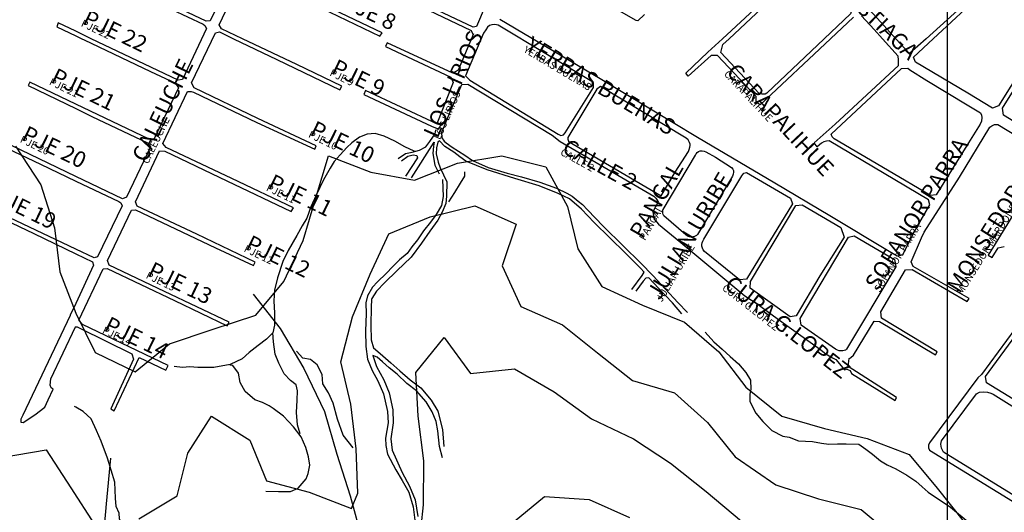
# Model space of a CAD drawing. Extents: x 670972 to 678002, y 5920989 to 5926037.
# Drawn here: x 676361 to 677039, y 5922474 to 5922813 of the extents above; entities that cross this region are included whole.
import ezdxf
from ezdxf.enums import TextEntityAlignment as Align

# ---------------------------------------------------------------- set-up
doc = ezdxf.new("R2010")
doc.units = 0
doc.header["$MEASUREMENT"] = 0
for name, color, linetype in [('Drenaje_10m', 4, 'CONTINUOUS'), ('grilla', 10, 'CONTINUOUS'), ('Niveles_10m', 30, 'CONTINUOUS'), ('toponimia_10m', 7, 'CONTINUOUS'), ('trama_10m', 7, 'CONTINUOUS')]:
    doc.layers.add(name, color=color, linetype=linetype)

msp = doc.modelspace()

# ---------------------------------------------------------------- linework, layer by layer
at = {"layer": 'Drenaje_10m', "flags": 128}
for points in [[(676522.1, 5922624.28), (676540.67, 5922600.7), (676556.98, 5922573.06), (676571.26, 5922543.63), (676579.71, 5922514.19), (676588.92, 5922485.51), (676597.38, 5922454.28), (676597.98, 5922423.04), (676597.57, 5922392.29), (676597.66, 5922362.07), (676610.43, 5922332.89), (676622.17, 5922303.7), (676635.68, 5922276.82), (676648.95, 5922249.41), (676659.92, 5922227.09)], [(676423.86, 5922511.46), (676420.91, 5922479.95), (676418.22, 5922448.69), (676418.07, 5922417.2), (676422.21, 5922385.96), (676427.38, 5922354.47), (676432.03, 5922324.77), (676434.67, 5922293.77), (676435.78, 5922261.77), (676435.37, 5922231.04), (676441.54, 5922200.82), (676453.54, 5922173.16), (676456.85, 5922168.35)]]:
    msp.add_lwpolyline(points, dxfattribs=at)
at = {"layer": 'grilla', "flags": 128}
msp.add_lwpolyline([(677000, 5926000), (677000, 5921000)], dxfattribs=at)
at = {"layer": 'Niveles_10m', "flags": 128}
for points in [[(676358.58, 5922726.01), (676375.85, 5922699.37), (676385.26, 5922669.93), (676389.11, 5922639.69), (676400.05, 5922611.27), (676413.26, 5922584.12), (676440.9, 5922570.73), (676464.43, 5922590.1), (676493.81, 5922599.84), (676523.95, 5922609.84), (676543.17, 5922633.02), (676556.56, 5922661.25), (676565.39, 5922690.49), (676573.96, 5922719.49), (676603.12, 5922708.13), (676633.28, 5922702.63), (676662.9, 5922714.4), (676693.31, 5922719.31), (676723.72, 5922711.77), (676738.46, 5922684.63), (676745.59, 5922655.42), (676762.1, 5922629.56), (676790.24, 5922616.67), (676819.15, 5922605.06), (676842.74, 5922584.55), (676861.27, 5922560.21), (676886.14, 5922540.2), (676915.54, 5922531.9), (676944.94, 5922524.87), (676973.84, 5922514.02), (676993.13, 5922490.69), (677011.92, 5922467.12)], [(676443.33, 5922469.61), (676469.91, 5922485.44), (676477.21, 5922514.93), (676493.39, 5922540.38), (676519.77, 5922523.69), (676531.22, 5922495.77), (676560.61, 5922487.97), (676589.77, 5922476.88), (676594.31, 5922487.3), (676593, 5922517.79), (676589.42, 5922548.52), (676582.53, 5922577.73), (676590.59, 5922608.75), (676602.71, 5922638), (676615.6, 5922665.74), (676643.95, 5922677.51), (676674.86, 5922684.96), (676703.25, 5922672.33), (676693.67, 5922643.84), (676706.38, 5922615.68), (676735.03, 5922603.05), (676759.12, 5922583.81), (676783.23, 5922564.82), (676812.12, 5922556.26), (676834.95, 5922536), (676853.99, 5922512.42), (676881.9, 5922493.18), (676911.3, 5922483.36), (676940.71, 5922476.07), (676964.3, 5922456.32)], [(676636.18, 5922449.05), (676639.43, 5922479.3), (676639.64, 5922509.54), (676635.79, 5922540.27), (676634.23, 5922570.25), (676653.71, 5922594.44), (676671.73, 5922569.59), (676702.13, 5922572.98), (676729.27, 5922557.05), (676755.14, 5922538.57), (676784.04, 5922524.68), (676809.41, 5922507.97), (676834.01, 5922488.47), (676858.36, 5922467.97)], [(676348.76, 5922511.78), (676379.66, 5922517.2), (676396.68, 5922491.07), (676412.93, 5922465.71)], [(676697.98, 5922464.73), (676722.78, 5922485.13), (676753.44, 5922482.92), (676781.34, 5922470.55)]]:
    msp.add_lwpolyline(points, dxfattribs=at)
at = {"layer": 'trama_10m'}
for p, q in [((676651.93, 5922735.66), (676654.26, 5922741.15)), ((676400, 5922601.66), (676399.89, 5922601.66)), ((676400, 5922546.59), (676399.24, 5922547.03))]:
    msp.add_line(p, q, dxfattribs=at)
at = {"layer": 'trama_10m', "flags": 128}
for points in [[(676509.6, 5922847.71), (676492.63, 5922812.38), (676489.7, 5922812.02), (676407.19, 5922851.35)], [(676325.71, 5922687.57), (676371.13, 5922665.94), (676400, 5922652.09), (676411.54, 5922646.55), (676412.32, 5922644.2), (676400, 5922617.81), (676396.23, 5922609.75), (676396.1, 5922609.55), (676363.62, 5922540.91), (676362.26, 5922538.33), (676362.22, 5922536.2), (676363.82, 5922535.89), (676371.75, 5922541.23), (676378.81, 5922546.55), (676381.08, 5922551.55), (676384.53, 5922558.88), (676383.15, 5922559.9), (676382.37, 5922561.73), (676382.9, 5922565.94), (676399.89, 5922601.66), (676400, 5922601.87), (676400, 5922601.66), (676400.97, 5922601.72), (676402.87, 5922600.86), (676438.52, 5922583.23), (676438.58, 5922583.2), (676439.85, 5922579.48), (676424.14, 5922545.26), (676426.41, 5922543.92), (676443.67, 5922580.76), (676462.11, 5922571.91), (676463.62, 5922575.22), (676404.66, 5922603.3), (676402.02, 5922606.51), (676402.12, 5922606.45), (676418.95, 5922641.57), (676421.56, 5922641.95), (676468, 5922619.77), (676504.34, 5922602.53), (676505.6, 5922605.04), (676461.18, 5922625.99), (676423.1, 5922644.17), (676421.79, 5922647.5), (676438.3, 5922681.95), (676441.04, 5922682.17), (676496.28, 5922656.19), (676522.42, 5922643.96), (676523.54, 5922646.21), (676483.31, 5922665.48), (676442.33, 5922684.74), (676441.08, 5922687.85), (676457.61, 5922722.87), (676461.28, 5922722.62), (676503.96, 5922702.23), (676548.23, 5922681.05), (676549.82, 5922683.53), (676507.46, 5922703.78), (676462.31, 5922725.2), (676460.02, 5922727.98), (676476.84, 5922763.62), (676479.54, 5922763.75), (676481.08, 5922763.21), (676524.65, 5922742.45), (676564.49, 5922723.92), (676565.44, 5922726.4), (676525.42, 5922744.98), (676481.43, 5922766.23), (676479.7, 5922769.66), (676496.15, 5922804.1), (676498.96, 5922804.61), (676508.6, 5922800), (676538.43, 5922785.72), (676581.89, 5922764.87), (676583.17, 5922767.44), (676552.2, 5922782.19), (676514.78, 5922800), (676500.3, 5922806.89), (676498.75, 5922809.55), (676515.6, 5922844.8)], [(676569.23, 5922821.07), (676609.45, 5922801.69), (676611.04, 5922803.93), (676520.86, 5922847.11)], [(676935, 5922821.89), (676933.27, 5922816.99), (676915.33, 5922800), (676875.75, 5922762.52), (676874.68, 5922761.9), (676873.83, 5922761.87), (676872.31, 5922761.84), (676870.42, 5922762.18), (676844.09, 5922790.47), (676845.51, 5922795.93), (676849.84, 5922800), (676879.57, 5922828.01), (676886.9, 5922835.06), (676887.6, 5922835.06), (676901.57, 5922848.28), (676902.97, 5922849.19), (676904.47, 5922849.85), (676906.44, 5922849.67), (676907.71, 5922849.22), (676912.58, 5922844.77), (676935, 5922821.89)], [(676687.11, 5922835.08), (676675.92, 5922808.49), (676673.56, 5922807.95), (676629.42, 5922828.94)], [(676791.62, 5922816.62), (676786.9, 5922812.35), (676785.9, 5922812.46), (676749.15, 5922833.61)], [(677024.03, 5922835.02), (676985.36, 5922800), (676974.07, 5922789.78), (676964.69, 5922800), (676954.23, 5922811.39), (676945.95, 5922820.2)], [(677060.81, 5922794.43), (677035.18, 5922753.85), (677031.12, 5922752.16), (677014.12, 5922762.45), (676978.11, 5922783.92), (676976.77, 5922787.35), (676990.34, 5922800), (677024.96, 5922832.28)], [(676628.38, 5922826.79), (676672.14, 5922805.55), (676673.38, 5922803.12), (676673.79, 5922803.41), (676663.25, 5922778.37), (676659.5, 5922776.39), (676614.45, 5922797.12), (676613.26, 5922794.6), (676658.21, 5922773.56), (676659.75, 5922769.95), (676648.57, 5922741.38), (676599.44, 5922764.28), (676598.28, 5922761.64), (676644.88, 5922739.92), (676649.9, 5922737.7), (676651.93, 5922742.42), (676653.37, 5922741.8), (676654.29, 5922741.32), (676665.71, 5922768.49), (676669.89, 5922768.69), (676728.02, 5922733.73), (676733.53, 5922729.33), (676747.3, 5922721.33), (676797.96, 5922691.64), (676799.47, 5922690.23), (676800.92, 5922687.82), (676797.33, 5922680.87), (676798.2, 5922675.86), (676801.21, 5922672.48), (676816.47, 5922659.74), (676850.96, 5922631.11), (676860.73, 5922623.15), (676869.71, 5922617.11), (676877.88, 5922611.18), (676891.21, 5922601.5), (676912.14, 5922586.53), (676916.4, 5922583.25), (676920.96, 5922580.42), (676923.38, 5922579.26), (676929.28, 5922572.16), (676930.78, 5922572.6), (676933.12, 5922571.62), (676934.12, 5922569.62), (676964.05, 5922551.05), (676965.05, 5922553.26), (676931.72, 5922574.43), (676932.48, 5922580.01), (676932.86, 5922580.21), (676933.72, 5922580.72), (676935.45, 5922582.25), (676949.72, 5922605.62), (676953.4, 5922605.46), (676991.8, 5922582.61), (676992.96, 5922584.64), (676954.82, 5922607.73), (676954.2, 5922612.02), (676971.28, 5922640.92), (676975.73, 5922641.26), (677013.76, 5922619.31), (677015.04, 5922621.15), (676976.48, 5922643.29), (676975.12, 5922646.42), (676982.19, 5922662.99), (676984.13, 5922666.85), (677008.34, 5922704.71), (677029.25, 5922739.06), (677030.57, 5922740.08), (677032.43, 5922740.86), (677034.84, 5922741.04), (677034.76, 5922740.99), (677034.84, 5922741.05), (677068.16, 5922720.86)], [(676845.29, 5922800), (676876.58, 5922829.13)], [(676466.22, 5922820.14), (676487.77, 5922809.95), (676488.8, 5922808.99), (676490.09, 5922807.09), (676473.4, 5922771.88), (676470.55, 5922771.39), (676433.29, 5922789.23), (676410.67, 5922800), (676400, 5922805.08), (676387.94, 5922810.82), (676386.95, 5922808.27), (676400, 5922801.97), (676404.08, 5922800), (676405.75, 5922799.19), (676451.47, 5922777.41), (676468.64, 5922769.29), (676469.81, 5922767.59), (676470.75, 5922766.28), (676454.07, 5922731.08), (676454.03, 5922730.99), (676450.62, 5922730.86), (676400, 5922755), (676368.34, 5922770.1), (676367.15, 5922767.88), (676400, 5922751.92), (676411.18, 5922746.54), (676449.38, 5922728.31), (676450.12, 5922727.66), (676451.47, 5922725.66), (676434.83, 5922691.03), (676432.08, 5922689.8), (676400, 5922705.22), (676349.53, 5922729.48)], [(676668.21, 5922774.41), (676671.37, 5922771.45), (676732.18, 5922734.31), (676734.07, 5922733.4), (676735.86, 5922733.77), (676737.01, 5922735.16), (676756.5, 5922766.53), (676756.38, 5922769.92), (676690.72, 5922809.33), (676688.57, 5922809.86), (676686.52, 5922809.62), (676684.78, 5922809.06), (676683.41, 5922807.98), (676682.36, 5922806.19), (676680.61, 5922803.9), (676668.21, 5922774.41)], [(676692.03, 5922813.39), (676761.14, 5922772.6), (676827.96, 5922732.21), (676881.27, 5922700.74), (676919.12, 5922678.27), (676959.94, 5922653.74), (676965.53, 5922650.63), (676969.5, 5922651.36), (676976.51, 5922665.74), (676978.56, 5922669.53), (676988.09, 5922685.74), (676986.98, 5922689.2), (676918.71, 5922729.66), (676916.86, 5922729.61), (676915.12, 5922729), (676913.48, 5922728.14), (676910.52, 5922725.6), (676908.43, 5922728.4), (676922.88, 5922741.25), (676966.4, 5922781.58), (676966.54, 5922785.48), (676966.27, 5922788.04), (676955.42, 5922800), (676949.65, 5922806.36), (676940.91, 5922815.62)], [(676935.52, 5922814.86), (676919.65, 5922800), (676871.08, 5922754.51), (676868.52, 5922756.3), (676868.38, 5922760.15), (676841.87, 5922788.53), (676837.37, 5922788.49), (676821.67, 5922774.11), (676820.09, 5922776.18), (676835.27, 5922790.66), (676845.29, 5922800)], [(677071.96, 5922726.94), (677038.64, 5922747.32), (677038.6, 5922747.35), (677038.04, 5922752.11), (677063.59, 5922793.01)], [(676992.28, 5922692.69), (676988.36, 5922692.22), (676958.79, 5922709.6), (676922.2, 5922731.01), (676920.65, 5922732.55), (676920.06, 5922734.33), (676968.38, 5922779.44), (676972.77, 5922779.7), (676974.21, 5922778.68), (676985.84, 5922771.15), (677013.66, 5922754.46), (677022.84, 5922748.91), (677023.5, 5922747.5), (677023.69, 5922745.77), (677023.56, 5922743.23), (677022.54, 5922741.25), (677013.54, 5922726.58), (676992.28, 5922692.69)], [(676761.25, 5922767), (676758.65, 5922765.24), (676738.76, 5922732.09), (676738.88, 5922730.94), (676739.12, 5922729.54), (676740.51, 5922728.51), (676742.4, 5922727.4), (676803.14, 5922691.81), (676812.72, 5922708.14), (676821.76, 5922722.34), (676822.41, 5922723.74), (676822.74, 5922725.32), (676822.99, 5922726.44), (676823.01, 5922727.53), (676822.6, 5922728.49), (676821.71, 5922730.36), (676820.33, 5922731.64), (676761.25, 5922767)], [(676633.96, 5922722.31), (676632.92, 5922722.72), (676626.63, 5922725.67), (676619.61, 5922729.41), (676612.23, 5922733.03), (676606.05, 5922734.79), (676600.52, 5922734.28), (676595.29, 5922732.36), (676590.14, 5922728.24), (676586.58, 5922725.07), (676582.05, 5922720.04), (676578.01, 5922715.54), (676575.14, 5922710.98), (676570.57, 5922702.84), (676565.47, 5922692.45), (676561.82, 5922684.39), (676558.99, 5922676.54), (676555.89, 5922671.3), (676552.28, 5922664.69), (676546.31, 5922654.17), (676542.67, 5922646.73), (676539, 5922635.58), (676536.72, 5922626.95), (676536.48, 5922619.62), (676536.79, 5922611.1), (676536.72, 5922602.97), (676535.76, 5922597.72), (676531.39, 5922593.2), (676525.59, 5922588.98), (676519.37, 5922584.03), (676514.58, 5922579.65), (676506.23, 5922575.8), (676495.11, 5922573.83), (676483.98, 5922573.77), (676478.49, 5922574.29), (676473.47, 5922573.83), (676467.69, 5922574.41)], [(676621.9, 5922717.51), (676627, 5922720.91), (676631.71, 5922721.84), (676636.64, 5922723.31), (676641.01, 5922725.68), (676643.84, 5922729.3), (676647.52, 5922734.58), (676647.9, 5922737.3)], [(676651.75, 5922735.68), (676652.08, 5922731.77), (676653.61, 5922729.5), (676655.02, 5922728.31), (676659.22, 5922725.47), (676667.77, 5922719.77), (676673.19, 5922716.26), (676683.98, 5922711.47), (676697.12, 5922707.6), (676706.86, 5922704.91), (676719.45, 5922701.21), (676731.06, 5922697.16), (676738.14, 5922693.68), (676741.7, 5922691.74), (676745.84, 5922688.3), (676748.78, 5922685.82), (676752.21, 5922682.16), (676763.15, 5922671.11), (676777.03, 5922657.16), (676788.79, 5922645.82), (676797.62, 5922636.88), (676814.48, 5922618.46), (676821.19, 5922611.55)], [(676782.85, 5922627.4), (676790.06, 5922637.01), (676791.22, 5922639.29), (676788.81, 5922642.19), (676784.65, 5922646.35), (676778.37, 5922652.5), (676756.86, 5922673.56), (676748.13, 5922682.76), (676739.81, 5922689.84), (676732.23, 5922693.41), (676718.94, 5922698.67), (676702.27, 5922703.88), (676683.18, 5922709.86), (676668.55, 5922715.71), (676664.44, 5922718.78), (676660.28, 5922721.9), (676654.15, 5922725.85), (676650.32, 5922729.8), (676649.37, 5922728.78), (676648.34, 5922724.86), (676648.04, 5922720.88), (676649.45, 5922715.13), (676650.8, 5922711.12), (676653.19, 5922706.27), (676655.37, 5922701.55), (676655.15, 5922691.72), (676654.84, 5922686.51), (676652.37, 5922680.68), (676649.27, 5922675.11), (676643.86, 5922667.52), (676638.06, 5922659.43), (676630.85, 5922649.7), (676620.98, 5922640.37), (676612.9, 5922632.17), (676607.12, 5922626.24), (676603.77, 5922621.18), (676603.65, 5922620.57), (676603.46, 5922615.3), (676603.19, 5922602.91), (676603.41, 5922592.89), (676605.08, 5922587.4), (676609.63, 5922583.48), (676616.93, 5922576.93), (676623.11, 5922571.41), (676630.16, 5922565.37), (676637.48, 5922559.84), (676644.64, 5922551.38), (676649.26, 5922543.84), (676652.57, 5922531.21), (676653.47, 5922519.38)], [(676631.06, 5922704.37), (676646.66, 5922728.91), (676646.23, 5922726.16), (676645.81, 5922721.05), (676647.28, 5922712.88), (676650.24, 5922706.99)], [(676348.22, 5922726.76), (676375.79, 5922713.63), (676400, 5922702.04), (676429.57, 5922687.89), (676431.02, 5922687.06), (676431.97, 5922685.09), (676415.06, 5922649.93), (676412.63, 5922649.25), (676400, 5922655.27), (676326.89, 5922689.73)], [(676804.98, 5922678.08), (676804.32, 5922679.14), (676804.19, 5922679.87), (676804.08, 5922680.74), (676804.16, 5922681.68), (676804.51, 5922682.46), (676826.56, 5922719.86), (676827.2, 5922720.87), (676827.86, 5922721.6), (676828.72, 5922722.42), (676829.86, 5922722.75), (676831.18, 5922722.96), (676832.61, 5922722.71), (676833.73, 5922722.21), (676840.52, 5922718.54), (676851.48, 5922711.28), (676852.27, 5922710.34), (676852.76, 5922709.43), (676852.79, 5922708.11), (676852.64, 5922706.87), (676852.14, 5922705.47), (676851.49, 5922704.17), (676827.95, 5922665.31), (676827.27, 5922664.57), (676826.48, 5922664.09), (676825.9, 5922663.81), (676824.93, 5922663.6), (676823.61, 5922663.52), (676822.57, 5922663.69), (676821.27, 5922664.12), (676819.97, 5922665.03), (676804.98, 5922678.08)], [(676624.37, 5922715.87), (676628.55, 5922719.14), (676632.33, 5922720.08), (676634.82, 5922719.74), (676635.24, 5922718.14), (676626.99, 5922705.43)], [(677068.88, 5922716.9), (677028.27, 5922651.02), (677031.02, 5922649.57), (677035.06, 5922656.12), (677039.28, 5922657.11)], [(676656.86, 5922687.71), (676660.96, 5922694.26), (676664.9, 5922700.57), (676667.86, 5922705.49), (676667.83, 5922708.37)], [(676893.45, 5922686.34), (676861.81, 5922634.5), (676857.02, 5922634.02), (676832.75, 5922653.59), (676831.85, 5922654.79), (676831.39, 5922655.93), (676831.13, 5922657.3), (676831.08, 5922658.49), (676831.25, 5922659.64), (676831.68, 5922660.73), (676832.49, 5922662.18), (676858.48, 5922705.67), (676859.91, 5922707.53), (676861.76, 5922707.99), (676892.08, 5922690.4), (676893.45, 5922686.34)], [(676652.47, 5922703.24), (676652.89, 5922691.39), (676651.84, 5922685.24), (676648.24, 5922679.01), (676644.22, 5922673.69), (676639.31, 5922667.74), (676635.36, 5922661.73), (676631.28, 5922656.78), (676628.11, 5922652.28), (676622.94, 5922647.96), (676618.2, 5922643.29), (676613.63, 5922638.54), (676607.65, 5922632.65), (676604.35, 5922629.17), (676600.86, 5922622.99), (676599.67, 5922618.29), (676599.85, 5922610.66), (676599.49, 5922598.96), (676599.76, 5922588.27), (676600.95, 5922579.49), (676604.18, 5922571.83), (676608.05, 5922564.67), (676611.9, 5922555.6), (676614.7, 5922543.62), (676615.14, 5922535.73), (676613.25, 5922525.06), (676613.59, 5922520.23), (676614.67, 5922514.11), (676620.38, 5922503.46), (676624.66, 5922495.96), (676629.37, 5922488.02), (676632.39, 5922477.87), (676633.89, 5922465.09)], [(676900.11, 5922685.65), (676926.77, 5922670.04), (676928.91, 5922663.48), (676912.29, 5922636.93), (676896.08, 5922609.42), (676891.73, 5922608.58), (676864.24, 5922628.39), (676864.47, 5922632.85), (676895.77, 5922685.13), (676900.11, 5922685.65)], [(676964.58, 5922643.16), (676930.71, 5922586.39), (676929.99, 5922585.76), (676928.92, 5922585.41), (676927.99, 5922585.17), (676926.82, 5922585.17), (676925.57, 5922585.31), (676924.33, 5922585.66), (676922.96, 5922586.46), (676899.37, 5922603.02), (676898.74, 5922607.58), (676931.89, 5922663.48), (676935.99, 5922664.39), (676963.66, 5922648.08), (676964.69, 5922643.37), (676964.58, 5922643.16)], [(676817.22, 5922610.72), (676810.79, 5922618.25), (676801.28, 5922628.39), (676794.46, 5922635.4), (676792.46, 5922635.15), (676790.53, 5922633.19), (676785.51, 5922626.24)], [(677052.21, 5922607.98), (677023.6, 5922568.97), (677021, 5922566.7), (676987.66, 5922522.07), (676987.03, 5922520.37), (676987.01, 5922518.56), (676987.72, 5922517.02), (677056.95, 5922474.44)], [(676554.4, 5922528.16), (676552.67, 5922534.32), (676552.05, 5922542.9), (676552.41, 5922551.21), (676552.77, 5922557.85), (676551.74, 5922561.85), (676547.88, 5922564.8), (676543.45, 5922569.48), (676539.85, 5922576.77), (676537.37, 5922582.94), (676536.12, 5922591.38), (676535.76, 5922597.72)], [(676833.36, 5922598.12), (676839.4, 5922591.47), (676844.93, 5922586.31), (676850.53, 5922581.4), (676856.35, 5922576.2), (676861.3, 5922570.4), (676864.64, 5922565.13), (676864.67, 5922558.82), (676863.98, 5922555.55), (676864.1, 5922550.32), (676868.16, 5922542.39), (676873.04, 5922536.57), (676879.29, 5922530.52), (676886.69, 5922526.57), (676891.07, 5922525.93), (676897.58, 5922523.45), (676907.17, 5922522.96), (676913.34, 5922521.81), (676918.53, 5922521.1), (676924.44, 5922521.17), (676930.39, 5922521.36), (676939.19, 5922520.96), (676943.94, 5922517.69), (676948.43, 5922514.25), (676954, 5922509.6), (676958.53, 5922506.88), (676964.52, 5922504.18), (676972.13, 5922499.77), (676978.34, 5922495.5), (676982.8, 5922491.78), (676986.75, 5922488.04), (677002.22, 5922477.6), (677014.29, 5922467.63)], [(677067.86, 5922538.19), (677026.98, 5922563.18), (677026.25, 5922567.67), (677047.23, 5922596.12)], [(676590.94, 5922518.45), (676584.09, 5922527.34), (676580.18, 5922538.29), (676577.32, 5922549.18), (676574.03, 5922556.28), (676570.01, 5922562.65), (676569.59, 5922568.92), (676566.09, 5922575.53), (676561.68, 5922579.33), (676556.23, 5922580.2), (676551.92, 5922585.08)], [(676652.56, 5922511.62), (676650.36, 5922519.4), (676649.31, 5922530.18), (676648.19, 5922536.62), (676645.42, 5922543.23), (676641.2, 5922550.26), (676634.54, 5922557.72), (676627.93, 5922562.74), (676621.3, 5922569.29), (676615.7, 5922573.58), (676611.14, 5922577.58), (676607.52, 5922580.97), (676604.53, 5922582.1), (676607.16, 5922574.41), (676612.08, 5922565.37), (676615.76, 5922556.39), (676618.23, 5922544.59), (676618.58, 5922535.62), (676616.93, 5922524.66), (676617.84, 5922516.81), (676624.64, 5922501.46), (676629.87, 5922492.21), (676633.71, 5922482.86), (676635.46, 5922471.17)], [(676530.87, 5922488.6), (676539.49, 5922488.48), (676547.93, 5922488.55), (676553.21, 5922490.81), (676558.61, 5922497.23), (676560, 5922500.76), (676561.12, 5922506.64), (676560.15, 5922512.37), (676558.29, 5922518.65), (676555.26, 5922526.06), (676549.89, 5922533.06), (676542.97, 5922540.41), (676535.87, 5922545.47), (676533.21, 5922547.44), (676528.63, 5922549.62), (676523.21, 5922551.6), (676516.7, 5922557.29), (676513.12, 5922563.44), (676511.99, 5922569.91), (676508.06, 5922575.07), (676506.17, 5922575.43)], [(677058.88, 5922477.6), (676997.5, 5922515.53), (676996.07, 5922518.25), (676995.64, 5922520.98), (676996.04, 5922523.29), (677020.21, 5922555.56), (677022.18, 5922556.78), (677024.82, 5922556.94), (677027.59, 5922556.72), (677030.01, 5922556.17), (677031.51, 5922555.44), (677065.41, 5922534.4), (677085.41, 5922522.18), (677085.31, 5922516.43), (677063.09, 5922479.47), (677059.01, 5922477.98)], [(676446.64, 5922449.24), (676442.94, 5922454.05), (676440.68, 5922455.4), (676438.44, 5922460.37), (676436.85, 5922463.01), (676434.74, 5922465.03), (676432.7, 5922466.46), (676430.97, 5922467.69), (676430.16, 5922469.58), (676429.91, 5922473.6), (676427.77, 5922478.09), (676427.44, 5922483.84), (676426.86, 5922494.8), (676421.92, 5922511.44), (676417.39, 5922523.12), (676414.29, 5922530.48), (676410.53, 5922538.41), (676405.11, 5922543.62), (676400, 5922546.59)]]:
    msp.add_lwpolyline(points, dxfattribs=at)

# ---------------------------------------------------------------- texts
at = {"layer": 'toponimia_10m', "color": 10, "linetype": 'Continuous'}
for s, rotation, p in [('GRAL.GOROSTIAGA', 316, (676874.36, 5922875.48)), ('PJE 8', 334.1, (676581.34, 5922818.92)), ('PJE 22', 334.1, (676402.5, 5922807.42)), ('LOS LIRIOS', 66.1, (676652.18, 5922729.46)), ('YERBAS BUENAS', 329.1, (676707, 5922789.78)), ('CALEUCHE', 64.1, (676451.25, 5922712.75)), ('PJE 9', 334.1, (676573.66, 5922773.38)), ('CARAPALIHUE', 313.1, (676844.76, 5922774.29)), ('PJE 21', 334.1, (676380.61, 5922767.2)), ('MONSEÐOR MARDONEZ', 58.1, (677011.45, 5922622.42)), ('PJE 10', 334.1, (676558.99, 5922731.01)), ('PJE 20', 334.1, (676360.5, 5922727.58)), ('CALLE 2', 331.1, (676732.37, 5922719.1)), ('SOFANOR PARRA', 58.1, (676954.89, 5922624.27)), ('PANGAL', 60.1, (676793.24, 5922659.93)), ('JULIAN URIBE', 59.1, (676804.86, 5922617.71)), ('PJE 11', 334.1, (676530, 5922694.34)), ('PJE 19', 334.1, (676339.8, 5922685.59)), ('PJE 12', 334.1, (676514.63, 5922652.35)), ('PJE 13', 334.1, (676447.2, 5922634.02)), ('CURA G.LOPEZ', 322.1, (676843.59, 5922626.35)), ('PJE 14', 334.1, (676417.19, 5922596.36))]:
    msp.add_text(s, height=11, rotation=rotation, dxfattribs=at).set_placement(p, align=Align.BOTTOM_LEFT)
at = {"layer": 'toponimia_10m'}
for s, rotation, p in [('PJE 22', 334.1, (676402.5, 5922807.42)), ('YERBAS BUENAS', 329.1, (676707, 5922789.78)), ('PJE 9', 334.1, (676573.66, 5922773.38)), ('CARAPALIHUE', 313.1, (676844.76, 5922774.29)), ('PJE 21', 334.1, (676380.61, 5922767.2)), ('LOS LIRIOS', 66.1, (676652.18, 5922729.46)), ('CALEUCHE', 64.1, (676451.25, 5922712.75)), ('PJE 10', 334.1, (676558.99, 5922731.01)), ('PJE 20', 334.1, (676360.5, 5922727.58)), ('CALLE 2', 331.1, (676732.37, 5922719.1)), ('PJE 11', 334.1, (676530, 5922694.34)), ('MONSEÐOR MARDONEZ', 58.1, (677011.45, 5922622.42)), ('PANGAL', 60.1, (676793.24, 5922659.93)), ('SOFANOR PARRA', 58.1, (676954.89, 5922624.27)), ('PJE 12', 334.1, (676514.63, 5922652.35)), ('JULIAN URIBE', 59.1, (676804.86, 5922617.71)), ('PJE 13', 334.1, (676447.2, 5922634.02)), ('CURA G.LOPEZ', 322.1, (676843.59, 5922626.35)), ('PJE 14', 334.1, (676417.19, 5922596.36))]:
    msp.add_text(s, height=5, rotation=rotation, dxfattribs=at).set_placement(p, align=Align.BOTTOM_LEFT)

doc.saveas('drawing.dxf')
